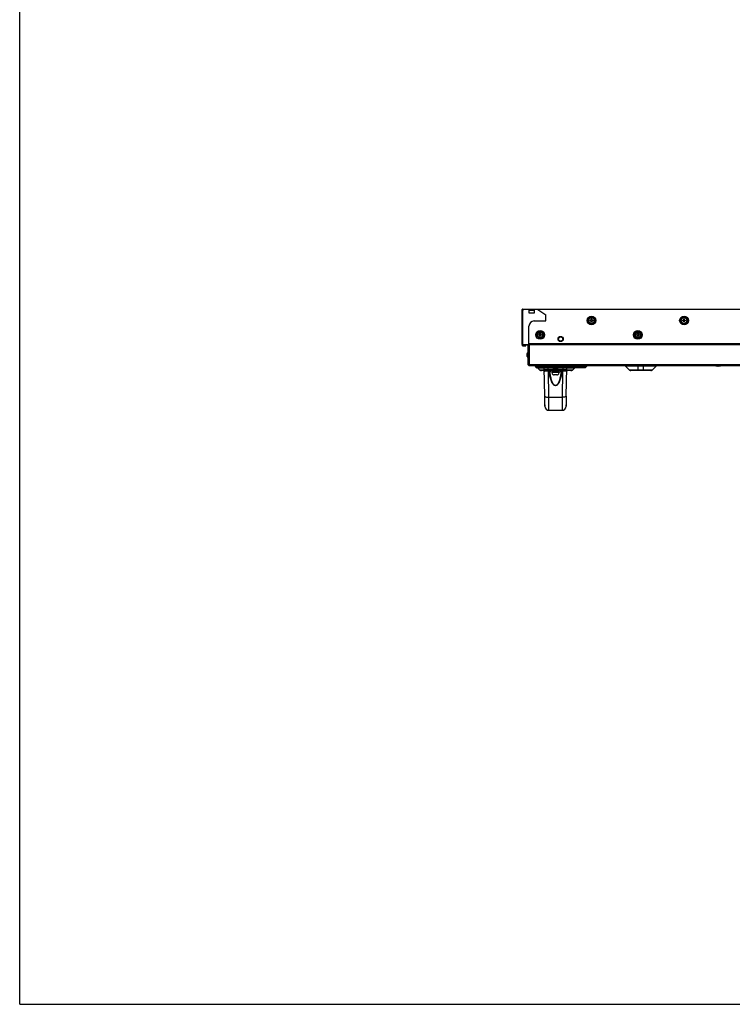
# Model space of a CAD drawing. Extents: x 0 to 4000, y -120 to 3000.
# Drawn here: x 0 to 693, y 0 to 957 of the extents above; entities that cross this region are included whole.
import ezdxf

# ---------------------------------------------------------------- set-up
doc = ezdxf.new("R2010")
doc.units = 0
doc.header["$LTSCALE"] = 220
doc.layers.get('0').update_dxf_attribs({"linetype": 'CONTINUOUS'})
doc.layers.add('00_COMPONENTS', color=7, linetype='CONTINUOUS')

msp = doc.modelspace()

# ---------------------------------------------------------------- linework, layer by layer
at = {"color": 7, "linetype": 'CONTINUOUS'}
for q in [(0, 3000), (4000, 0)]:
    msp.add_line((0, 0), q, dxfattribs=at)
at = {"layer": '00_COMPONENTS', "color": 7, "linetype": 'CONTINUOUS'}
for p, q in [((488.5755, 674.5269), (488.5755, 671.8269)), ((488.5755, 674.5269), (488.7255, 674.5269)), ((488.5755, 671.8269), (488.7255, 671.8269)), ((488.7255, 641.1769), (488.7255, 675.1769)), ((488.7255, 675.1769), (488.7755, 675.1769)), ((488.7274, 674.177), (488.7255, 674.1769)), ((488.7755, 674.2028), (488.7755, 675.3269)), ((489.1255, 675.6769), (1701.8255, 675.6769)), ((503.7219, 675.1769), (489.7219, 675.1769)), ((495.3205, 671.8269), (495.3205, 674.5269)), ((495.3205, 674.5269), (500.3205, 674.5269)), ((500.3205, 671.8269), (495.3205, 671.8269)), ((500.3205, 674.5269), (500.3205, 671.8269)), ((503.7219, 675.1769), (511.7219, 670.1769)), ((511.7219, 664.1769), (511.7219, 670.1769)), ((500.2219, 664.1769), (511.7219, 664.1769)), ((554.7755, 664.3769), (554.7755, 664.8769)), ((554.7755, 664.8769), (555.7755, 664.8769)), ((555.7755, 664.3769), (554.7755, 664.3769)), ((555.7755, 664.8769), (555.7755, 665.8769)), ((555.7755, 665.8769), (556.2755, 665.8769)), ((555.7755, 663.3769), (555.7755, 664.3769)), ((556.2755, 663.3769), (555.7755, 663.3769)), ((556.2755, 665.8769), (556.2755, 664.8769)), ((556.2755, 664.8769), (557.2755, 664.8769)), ((556.2755, 664.3769), (556.2755, 663.3769)), ((557.2755, 664.3769), (556.2755, 664.3769)), ((557.2755, 664.8769), (557.2755, 664.3769)), ((644.7755, 664.3769), (644.7755, 664.8769)), ((644.7755, 664.8769), (645.7755, 664.8769)), ((645.7755, 664.3769), (644.7755, 664.3769)), ((645.7755, 664.8769), (645.7755, 665.8769)), ((645.7755, 665.8769), (646.2755, 665.8769)), ((645.7755, 663.3769), (645.7755, 664.3769)), ((646.2755, 663.3769), (645.7755, 663.3769)), ((646.2755, 665.8769), (646.2755, 664.8769)), ((646.2755, 664.8769), (647.2755, 664.8769)), ((646.2755, 664.3769), (646.2755, 663.3769)), ((647.2755, 664.3769), (646.2755, 664.3769)), ((647.2755, 664.8769), (647.2755, 664.3769)), ((495.2219, 641.1769), (495.2219, 659.1769)), ((504.7755, 650.3769), (504.7755, 650.8769)), ((504.7755, 650.8769), (505.7755, 650.8769)), ((505.7755, 650.8769), (505.7755, 651.8769)), ((505.7755, 651.8769), (506.2755, 651.8769)), ((506.2755, 651.8769), (506.2755, 650.8769)), ((506.2755, 650.8769), (507.2755, 650.8769)), ((507.2755, 650.8769), (507.2755, 650.3769)), ((599.7755, 650.3769), (599.7755, 650.8769)), ((599.7755, 650.8769), (600.7755, 650.8769)), ((600.7755, 650.8769), (600.7755, 651.8769)), ((600.7755, 651.8769), (601.2755, 651.8769)), ((601.2755, 651.8769), (601.2755, 650.8769)), ((601.2755, 650.8769), (602.2755, 650.8769)), ((602.2755, 650.8769), (602.2755, 650.3769)), ((1695.6255, 641.8769), (495.2219, 641.8769)), ((1695.6255, 641.7769), (495.2219, 641.7769)), ((505.7755, 650.3769), (504.7755, 650.3769)), ((505.7755, 649.3769), (505.7755, 650.3769)), ((506.2755, 649.3769), (505.7755, 649.3769)), ((506.2755, 650.3769), (506.2755, 649.3769)), ((507.2755, 650.3769), (506.2755, 650.3769)), ((600.7755, 650.3769), (599.7755, 650.3769)), ((600.7755, 649.3769), (600.7755, 650.3769)), ((601.2755, 649.3769), (600.7755, 649.3769)), ((601.2755, 650.3769), (601.2755, 649.3769)), ((602.2755, 650.3769), (601.2755, 650.3769)), ((488.7255, 641.1769), (495.2219, 641.1769)), ((489.0755, 639.9269), (489.0755, 641.1769)), ((489.0755, 639.9269), (492.0755, 639.9269)), ((492.0755, 639.9269), (492.0755, 641.1769)), ((1700.6755, 641.1269), (492.2305, 641.1269)), ((494.5755, 641.0719), (492.2305, 641.0719)), ((493.1942, 632.1269), (493.1942, 630.1269)), ((494.5755, 621.4269), (494.5755, 641.1269)), ((495.0255, 621.8769), (495.0255, 641.1269)), ((495.0755, 641.0719), (495.0255, 641.0719)), ((495.0255, 632.7269), (495.0755, 632.7269)), ((495.0755, 641.1269), (495.0755, 621.8769)), ((495.0255, 629.5269), (495.0755, 629.5269)), ((495.0255, 621.8769), (494.5755, 621.8769)), ((495.0255, 621.4269), (495.0255, 621.8442)), ((495.0255, 621.4269), (495.9755, 621.4269)), ((495.0255, 620.9769), (738.5255, 620.9769)), ((495.0755, 621.8769), (495.6755, 621.8769)), ((495.9755, 620.9769), (495.9755, 621.5769)), ((500.9257, 620.5884), (502.0402, 619.1461)), ((549.859, 618.7769), (502.7919, 618.7769)), ((505.9397, 616.5127), (503.6755, 618.7769)), ((510.0831, 615.9269), (507.3539, 615.9269)), ((510.5153, 591.1634), (510.0333, 618.7769)), ((510.864, 616.2269), (531.1869, 616.2269)), ((516.5255, 616.2269), (516.5255, 615.4269)), ((525.5255, 615.4269), (516.5255, 615.4269)), ((517.5255, 614.4269), (517.5255, 614.1269)), ((524.5255, 614.4269), (517.5255, 614.4269)), ((517.7755, 615.4269), (517.7755, 614.4269)), ((519.5255, 616.2269), (519.5255, 615.9269)), ((522.5255, 615.9269), (519.5255, 615.9269)), ((522.5255, 616.2269), (522.5255, 615.9269)), ((524.2755, 615.4269), (524.2755, 614.4269)), ((524.5255, 614.4269), (524.5255, 614.1269)), ((525.5255, 616.2269), (525.5255, 615.4269)), ((531.5356, 591.1634), (532.0176, 618.7769)), ((536.097, 615.9269), (531.9679, 615.9269)), ((537.5112, 616.5127), (539.7755, 618.7769)), ((551.7252, 620.5884), (550.6107, 619.1461)), ((589.0612, 620.3912), (592.9397, 616.5127)), ((613.697, 615.9269), (594.3539, 615.9269)), ((618.9897, 620.3912), (615.1112, 616.5127)), ((676.9755, 620.6505), (676.9755, 620.6935)), ((678.4755, 620.375), (678.4755, 620.6935)), ((679.9755, 620.6935), (679.9755, 620.375)), ((681.4755, 620.6935), (681.4755, 620.6505)), ((518.7755, 612.0806), (518.7755, 612.0947)), ((520.6755, 611.8269), (519.8776, 611.8269)), ((520.6755, 611.8269), (520.6755, 612.0947)), ((521.3755, 612.0947), (521.3755, 611.8269)), ((522.1733, 611.8269), (521.3755, 611.8269)), ((523.2755, 612.0947), (523.2755, 612.0806)), ((510.6883, 581.2571), (510.5153, 591.1634)), ((531.5356, 591.1634), (531.3627, 581.2571)), ((510.6665, 582.5042), (510.6819, 581.6206)), ((514.6876, 577.3269), (527.3633, 577.3269)), ((531.3691, 581.6247), (531.3845, 582.5047))]:
    msp.add_line(p, q, dxfattribs=at)
at = {"layer": '00_COMPONENTS', "color": 9, "linetype": 'CONTINUOUS'}
for p, q in [((1702.1755, 675.3269), (488.7755, 675.3269)), ((488.8255, 674.1823), (488.8255, 641.1769)), ((489.7755, 675.6769), (489.7755, 675.1769)), ((494.5755, 640.6269), (495.0255, 640.6269)), ((495.1755, 641.1769), (495.1755, 641.1269)), ((495.5255, 641.1269), (495.5255, 621.8769)), ((495.0255, 622.3769), (494.5755, 622.3769)), ((495.0255, 621.5769), (494.5755, 621.5769)), ((495.4755, 620.9769), (495.4755, 621.4269)), ((738.5255, 621.4269), (495.9755, 621.4269)), ((551.7252, 620.5884), (500.9257, 620.5884)), ((550.6107, 619.1461), (502.0402, 619.1461)), ((503.8112, 618.6412), (510.0357, 618.6412)), ((510.0728, 616.5127), (505.9397, 616.5127)), ((508.3255, 618.7769), (508.3255, 620.9769)), ((514.0635, 617.013), (514.0327, 618.7769)), ((514.0635, 616.2269), (514.0635, 617.013)), ((519.1369, 617.013), (514.0635, 617.013)), ((514.0679, 615.6609), (514.0679, 616.2269)), ((514.5147, 590.0643), (514.0679, 615.6609)), ((514.0679, 615.6609), (514.8635, 615.6609)), ((514.8636, 615.6609), (514.8636, 616.2269)), ((515.6249, 615.4549), (516.5255, 615.4549)), ((524.5255, 614.1269), (517.5255, 614.1269)), ((519.1369, 617.013), (519.1164, 618.7769)), ((519.6126, 617.0126), (519.5887, 618.7769)), ((519.6097, 616.7186), (520.5693, 616.7269)), ((520.5693, 616.7269), (520.5335, 618.7769)), ((520.5693, 616.7269), (520.5693, 616.2269)), ((520.5693, 616.7269), (521.4817, 616.7269)), ((521.5175, 618.7769), (521.4817, 616.7269)), ((521.4817, 616.7269), (521.4817, 616.2269)), ((521.4817, 616.7269), (522.4412, 616.7186)), ((522.4622, 618.7769), (522.4383, 617.0126)), ((522.9345, 618.7769), (522.914, 617.013)), ((527.9874, 617.013), (522.914, 617.013)), ((525.5255, 615.4549), (526.426, 615.4549)), ((527.1873, 615.6609), (527.1873, 616.2269)), ((527.1874, 615.6609), (527.983, 615.6609)), ((527.983, 615.6609), (527.5362, 590.0643)), ((527.983, 615.6609), (527.983, 616.2269)), ((528.0182, 618.7769), (527.9874, 617.013)), ((527.9874, 616.2269), (527.9874, 617.013)), ((537.5112, 616.5127), (531.9781, 616.5127)), ((532.0152, 618.6412), (539.6397, 618.6412)), ((544.3255, 618.7769), (544.3255, 620.9769)), ((618.9897, 620.3912), (589.0612, 620.3912)), ((615.1112, 616.5127), (592.9397, 616.5127)), ((601.5255, 615.9269), (601.5255, 620.9769)), ((606.5255, 615.9269), (606.5255, 620.9769)), ((514.5147, 590.0643), (527.5362, 590.0643)), ((514.5796, 585.2863), (514.5147, 590.0643)), ((514.6876, 577.3269), (514.5796, 585.2863)), ((527.4714, 585.2863), (527.3633, 577.3269)), ((527.5362, 590.0643), (527.4714, 585.2863))]:
    msp.add_line(p, q, dxfattribs=at)
at = {"layer": '00_COMPONENTS', "color": 7, "linetype": 'CONTINUOUS'}
for centre, radius in [((556.0255, 664.6269), 4.25), ((556.0255, 664.6269), 3.25), ((556.0255, 664.6269), 2.75), ((646.0255, 664.6269), 4.25), ((646.0255, 664.6269), 3.25), ((646.0255, 664.6269), 2.75), ((506.0255, 650.6269), 4.25), ((506.0255, 650.6269), 3.25), ((506.0255, 650.6269), 2.5), ((601.0255, 650.6269), 4.25), ((601.0255, 650.6269), 3.25), ((601.0255, 650.6269), 2.5), ((526.0255, 646.6269), 2.5), ((526.0255, 646.6269), 2)]:
    msp.add_circle(centre, radius, dxfattribs=at)
for centre, radius, start, end in [((488.4953, 679.5294), 5.3574, 272.4829934, 272.9955291), ((488.612, 677.3329), 3.1578, 272.9640409, 273.8766887), ((489.1255, 675.3269), 0.35, 90, 180), ((488.7219, 675.1769), 1, 275.9430456, 360), ((500.2219, 659.1769), 5, 90, 180), ((492.2305, 641.1819), 0.11, 180, 270), ((492.2305, 641.1819), 0.055, 185.3020283, 270), ((493.3755, 642.3269), 1.2, 253.7065269, 270), ((497.3463, 631.1269), 4.2708, 130.4497189, 166.4586921), ((497.3463, 631.1269), 4.2708, 193.5413079, 229.5502811), ((495.0255, 621.4269), 0.45, 180, 270), ((496.2255, 622.2269), 0.8, 205.9857943, 251.7559542), ((495.6755, 621.5769), 0.3, 0, 90), ((500.1344, 619.9769), 1, 37.6942405, 90), ((502.7919, 619.7269), 0.95, 217.6942405, 270), ((507.3539, 617.9269), 2, 225, 270), ((510.864, 617.027), 0.8, 181.0042247, 270.0004989), ((519.8255, 614.1269), 2.3, 180, 242.8371115), ((520.0692, 616.7269), 0.5, 223.9059648, 270), ((521.9817, 616.7269), 0.5, 270, 316.0940584), ((522.2255, 614.1269), 2.3, 297.1628885, 360), ((531.1869, 617.0269), 0.8, 269.999584, 359.0005051), ((536.097, 617.9269), 2, 270.000014, 315.0000099), ((549.859, 619.7269), 0.95, 270, 322.3057595), ((552.5165, 619.9769), 1, 90, 142.3057595), ((587.647, 618.9769), 2, 45, 90), ((594.3539, 617.9269), 2, 225, 270), ((613.697, 617.9269), 2, 270, 315), ((620.4039, 618.9769), 2, 90, 135), ((678.9255, 626.3652), 6.0382, 243.7700349, 251.1590596), ((679.2255, 627.2081), 6.5577, 263.4327554, 276.5672446), ((679.5255, 626.3652), 6.0382, 288.8409404, 296.2299651), ((519.8523, 614.1511), 2.3213, 242.3611921, 246.3988416), ((519.8541, 614.1552), 2.3258, 246.3984872, 247.8071299), ((519.8563, 614.1606), 2.3316, 247.807642, 250.4231384), ((519.8584, 614.1666), 2.338, 250.4232676, 252.1626971), ((519.8606, 614.1735), 2.3452, 252.1629087, 254.4259795), ((519.863, 614.182), 2.354, 254.4264961, 256.4797823), ((519.8653, 614.1916), 2.3639, 256.4796502, 258.4002006), ((519.868, 614.2049), 2.3774, 258.40135, 260.7417139), ((519.8703, 614.2189), 2.3916, 260.7409327, 262.3341598), ((519.873, 614.2399), 2.4128, 262.3368036, 265.0929761), ((519.8749, 614.2608), 2.4338, 265.0906548, 266.2110997), ((519.8773, 614.3029), 2.4759, 266.2200542, 270.0083541), ((521.0255, 616.3983), 4.3178, 265.3504677, 274.6495323), ((522.1736, 614.3029), 2.4759, 269.9916469, 273.779945), ((522.176, 614.2608), 2.4338, 273.7888986, 274.9093459), ((522.1779, 614.2399), 2.4128, 274.9070255, 277.6631947), ((522.1807, 614.2188), 2.3916, 277.6658381, 279.2590696), ((522.183, 614.2049), 2.3774, 279.258289, 281.5986475), ((522.1856, 614.1916), 2.3639, 281.5997966, 283.5203521), ((522.188, 614.182), 2.354, 283.5202201, 285.5735013), ((522.1903, 614.1735), 2.3452, 285.5740179, 287.8370938), ((522.1925, 614.1667), 2.338, 287.8373051, 289.5767313), ((522.1946, 614.1606), 2.3316, 289.5768605, 292.1923588), ((522.1968, 614.1552), 2.3258, 292.1928705, 293.6015113), ((522.1986, 614.1511), 2.3213, 293.6011577, 297.6388089), ((514.6876, 581.3269), 4, 181, 270), ((527.3633, 581.3269), 4, 270, 359)]:
    msp.add_arc(centre, radius, start, end, dxfattribs=at)
at = {"layer": '00_COMPONENTS', "color": 9, "linetype": 'CONTINUOUS'}
for centre, radius, start, end in [((513.2086, 616.9282), 6.4046, 358.1241256, 0.7544304), ((528.852, 616.9283), 6.4142, 179.2475368, 181.8739043)]:
    msp.add_arc(centre, radius, start, end, dxfattribs=at)
for points, knots in [([(503.8112, 618.6412), (503.7997, 618.6527), (503.7582, 618.6957), (503.7197, 618.742), (503.695, 618.7777)], [0, 0, 0, 0, 0.27256038, 1, 1, 1, 1]), ([(514.0635, 617.013), (513.5533, 617.0112), (512.8127, 617.0091), (511.87, 617.0075), (511.2719, 617.0072), (510.8364, 617.0071), (510.5481, 617.0083), (510.3795, 617.0077), (510.2512, 617.0117), (510.1481, 617.0053), (510.1048, 617.0191), (510.0644, 617.0065), (510.0641, 617.013)], [0, 0, 0, 0, 0.38268241, 0.55554863, 0.70708595, 0.83144309, 0.88189671, 0.92385356, 0.95691413, 0.98076216, 0.99515845, 1, 1, 1, 1]), ([(510.0915, 615.4409), (510.0898, 615.5432), (510.1298, 615.6856), (510.2047, 615.8035), (510.2266, 615.8339)], [0, 0, 0, 0, 0.73196505, 1, 1, 1, 1]), ([(510.0915, 615.4409), (510.0911, 615.4686), (510.2272, 615.4996), (510.4067, 615.5362), (510.7759, 615.5713), (511.2451, 615.6035), (511.8401, 615.6299), (512.7918, 615.6568), (513.5461, 615.6625), (514.0679, 615.6609)], [0, 0, 0, 0, 0.02083352, 0.07519275, 0.1636793, 0.28450351, 0.43438813, 0.60833969, 1, 1, 1, 1]), ([(527.1874, 615.6609), (527.0441, 614.3027), (526.7613, 612.2702), (526.2093, 609.5921), (525.6876, 607.6047), (525.027, 605.6549), (524.3134, 604.0853), (523.5818, 602.9121), (522.9157, 602.1042), (522.0857, 601.4393), (521.0254, 601.1309), (519.9652, 601.4394), (519.1352, 602.1042), (518.4691, 602.9121), (517.7375, 604.0853), (517.024, 605.6549), (516.3633, 607.6047), (515.8416, 609.5921), (515.2896, 612.2702), (515.0068, 614.3027), (514.8635, 615.6609)], [0, 0, 0, 0, 0.12410187, 0.18621868, 0.24839792, 0.3106785, 0.37313838, 0.40452638, 0.43608548, 0.46791438, 0.50000031, 0.53208833, 0.56391528, 0.59547425, 0.62686204, 0.68932166, 0.75160216, 0.81378139, 0.87589817, 1, 1, 1, 1]), ([(514.8635, 615.6609), (514.9447, 615.6532), (515.2046, 615.6158), (515.4703, 615.5515), (515.6249, 615.4549)], [0, 0, 0, 0, 0.30917919, 1, 1, 1, 1]), ([(515.6249, 615.4549), (515.6311, 615.6513), (515.7713, 616.0439), (516.1593, 616.2269), (516.3413, 616.2269)], [0, 0, 0, 0, 0.51905133, 1, 1, 1, 1]), ([(526.426, 615.4549), (526.3017, 614.1557), (526.0587, 612.2109), (525.5862, 609.6423), (525.1403, 607.7328), (524.5756, 605.8526), (523.9645, 604.3287), (523.3346, 603.174), (522.7553, 602.3665), (522.0253, 601.6754), (521.0254, 601.3221), (520.0256, 601.6754), (519.2956, 602.3665), (518.7164, 603.174), (518.0864, 604.3287), (517.4753, 605.8526), (516.9106, 607.7328), (516.4647, 609.6423), (515.9922, 612.2109), (515.7492, 614.1557), (515.6249, 615.4549)], [0, 0, 0, 0, 0.12444327, 0.18669413, 0.24897606, 0.3113153, 0.37376369, 0.40509567, 0.43654685, 0.46819958, 0.50000005, 0.53180308, 0.56345366, 0.59490501, 0.62623669, 0.68868485, 0.75102402, 0.81330593, 0.87555677, 1, 1, 1, 1]), ([(519.3487, 616.4156), (519.2825, 616.4579), (519.1579, 616.575), (519.1223, 616.7476), (519.13, 616.832)], [0, 0, 0, 0, 0.48102245, 1, 1, 1, 1]), ([(519.6097, 616.7186), (519.5616, 616.7618), (519.3912, 616.8038), (519.2308, 616.8267), (519.13, 616.832)], [0, 0, 0, 0, 0.39024532, 1, 1, 1, 1]), ([(519.6126, 617.0126), (519.589, 617.0136), (519.4304, 617.0158), (519.2718, 617.0146), (519.1369, 617.013)], [0, 0, 0, 0, 0.14912836, 1, 1, 1, 1]), ([(519.709, 616.3802), (519.6899, 616.4001), (519.5837, 616.4731), (519.4393, 616.4518), (519.3487, 616.4156)], [0, 0, 0, 0, 0.22049808, 1, 1, 1, 1]), ([(519.709, 616.3801), (519.6913, 616.3986), (519.6189, 616.4954), (519.6022, 616.6248), (519.6097, 616.7186)], [0, 0, 0, 0, 0.21402834, 1, 1, 1, 1]), ([(522.4412, 616.7186), (522.444, 616.6834), (522.4444, 616.5644), (522.4003, 616.4407), (522.3419, 616.3801)], [0, 0, 0, 0, 0.2956655, 1, 1, 1, 1]), ([(522.342, 616.3802), (522.3611, 616.4001), (522.4673, 616.473), (522.6116, 616.4518), (522.7022, 616.4155)], [0, 0, 0, 0, 0.22050192, 1, 1, 1, 1]), ([(522.4385, 617.0126), (522.4622, 617.0135), (522.6207, 617.0158), (522.7792, 617.0146), (522.914, 617.013)], [0, 0, 0, 0, 0.14908708, 1, 1, 1, 1]), ([(522.4412, 616.7186), (522.4892, 616.7618), (522.6597, 616.8038), (522.8201, 616.8267), (522.9209, 616.832)], [0, 0, 0, 0, 0.39024113, 1, 1, 1, 1]), ([(522.9209, 616.832), (522.9287, 616.7475), (522.8929, 616.5748), (522.7683, 616.4578), (522.7022, 616.4156)], [0, 0, 0, 0, 0.51950465, 1, 1, 1, 1]), ([(526.426, 615.4549), (526.4198, 615.6513), (526.2796, 616.0439), (525.8917, 616.2269), (525.7096, 616.2269)], [0, 0, 0, 0, 0.51905111, 1, 1, 1, 1]), ([(526.426, 615.4549), (526.4668, 615.4804), (526.707, 615.5932), (526.9724, 615.6405), (527.1874, 615.6609)], [0, 0, 0, 0, 0.18219728, 1, 1, 1, 1]), ([(527.983, 615.6609), (528.5049, 615.6625), (529.2591, 615.6568), (530.2108, 615.6299), (530.8058, 615.6035), (531.275, 615.5713), (531.6442, 615.5362), (531.8238, 615.4996), (531.9599, 615.4686), (531.9594, 615.4409)], [0, 0, 0, 0, 0.39166026, 0.56561188, 0.71549651, 0.83632073, 0.92480729, 0.9791665, 1, 1, 1, 1]), ([(531.9868, 617.013), (531.9865, 617.0065), (531.9461, 617.0191), (531.9028, 617.0053), (531.7998, 617.0117), (531.6715, 617.0077), (531.5029, 617.0083), (531.2145, 617.0071), (530.779, 617.0072), (530.1809, 617.0075), (529.2382, 617.0091), (528.4976, 617.0112), (527.9874, 617.013)], [0, 0, 0, 0, 0.00484155, 0.01923784, 0.04308587, 0.07614644, 0.11810329, 0.16855691, 0.29291405, 0.44445137, 0.61731759, 1, 1, 1, 1]), ([(531.8243, 615.8339), (531.8462, 615.8035), (531.9212, 615.6856), (531.9611, 615.5432), (531.9594, 615.4409)], [0, 0, 0, 0, 0.26803151, 1, 1, 1, 1]), ([(539.756, 618.7777), (539.7482, 618.7665), (539.7127, 618.7183), (539.6723, 618.6738), (539.6397, 618.6412)], [0, 0, 0, 0, 0.2280775, 1, 1, 1, 1]), ([(510.5153, 591.1634), (510.5184, 590.9838), (510.7886, 590.7131), (511.2223, 590.5063), (511.9452, 590.2674), (513.0561, 590.0935), (514.0057, 590.0555), (514.5147, 590.0636)], [0, 0, 0, 0, 0.12462108, 0.22148372, 0.34288795, 0.64695694, 1, 1, 1, 1]), ([(531.5356, 591.1634), (531.5325, 590.9838), (531.2623, 590.7131), (530.8286, 590.5063), (530.1057, 590.2674), (528.9948, 590.0935), (528.0452, 590.0555), (527.5362, 590.0636)], [0, 0, 0, 0, 0.12462108, 0.22148372, 0.34288795, 0.64695694, 1, 1, 1, 1])]:
    msp.add_open_spline(points, degree=3, knots=knots, dxfattribs=at)
for points in [[(510.2266, 615.8339), (510.2605, 615.8808), (510.2989, 615.9246), (510.3403, 615.965)], [(510.3403, 615.965), (510.4801, 616.1012), (510.6688, 616.2269), (510.864, 616.227)], [(519.13, 616.832), (519.1356, 616.8921), (519.1381, 616.9526), (519.1369, 617.013)], [(519.5545, 616.3147), (519.4828, 616.3412), (519.413, 616.3743), (519.3487, 616.4156)], [(520.0692, 616.2269), (519.8951, 616.2271), (519.7178, 616.2545), (519.5545, 616.3147)], [(522.2542, 616.2502), (522.1644, 616.2346), (522.0729, 616.227), (521.9817, 616.2269)], [(522.7022, 616.4156), (522.5682, 616.3297), (522.411, 616.2775), (522.2542, 616.2502)], [(522.914, 617.013), (522.9129, 616.9526), (522.9154, 616.8921), (522.9209, 616.832)], [(531.1869, 616.2269), (531.3938, 616.2269), (531.5935, 616.088), (531.7367, 615.9387)], [(531.7367, 615.9387), (531.7682, 615.9058), (531.7977, 615.8708), (531.8243, 615.8339)]]:
    msp.add_open_spline(points, degree=3, dxfattribs=at)
at = {"layer": '00_COMPONENTS', "color": 7, "linetype": 'CONTINUOUS'}
for points in [[(676.9755, 620.6935), (677.4584, 620.5261), (677.9664, 620.4208), (678.4755, 620.375)], [(679.9755, 620.375), (680.4846, 620.4208), (680.9925, 620.5261), (681.4755, 620.6935)]]:
    msp.add_open_spline(points, degree=3, dxfattribs=at)

doc.saveas('drawing.dxf')
